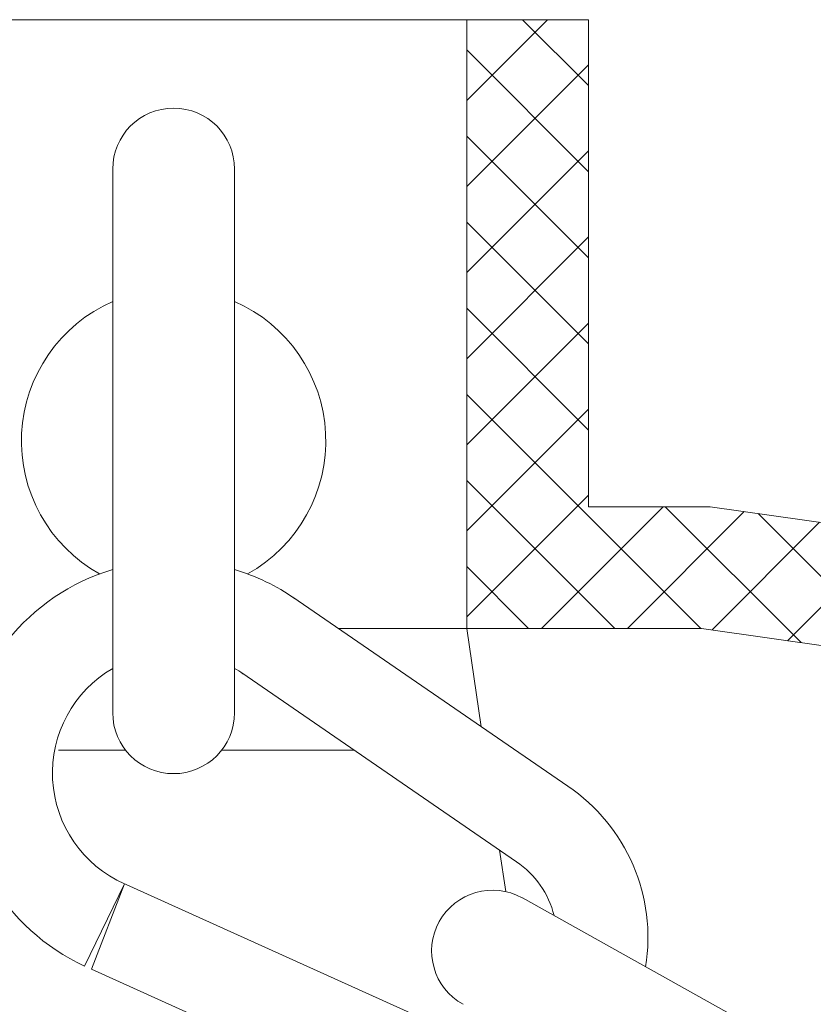
# Model space of a CAD drawing. Extents: x -30 to 73, y -10 to 73.
# Drawn here: x 49 to 51, y 19 to 21 of the extents above; entities that cross this region are included whole.
import ezdxf

# ---------------------------------------------------------------- set-up
doc = ezdxf.new("R2010")
doc.units = 0
doc.header["$LTSCALE"] = 0.1
doc.header["$MEASUREMENT"] = 0
doc.layers.get('0').update_dxf_attribs({"linetype": 'CONTINUOUS', "lineweight": 15})

msp = doc.modelspace()

# ---------------------------------------------------------------- hatches: boundary and pattern name
h = msp.add_hatch()
h.set_pattern_fill('ANSI37', color=8, style=0)
h.set_pattern_definition([(45, (-24.15807, -26.18419), (-0.08838835, 0.08838835), []), (135, (-24.15807, -26.18419), (-0.08838835, -0.08838835), [])])
h.paths.add_polyline_path([(52.3748, 19.7151), (52.3748, 19.9677), (50.6248, 20.2177), (50.3748, 20.2177), (50.3748, 21.2177), (50.1248, 21.2177), (50.1248, 19.9677), (50.6071, 19.9677)])

# ---------------------------------------------------------------- linework, layer by layer
for p, q in [((50.1248, 21.2177), (43.3748, 21.2177)), ((50.3748, 21.2177), (50.1248, 21.2177)), ((50.3748, 21.2177), (50.3748, 20.2177)), ((49.3981, 20.911), (49.3981, 20.3527)), ((49.6481, 20.3527), (49.6481, 20.911)), ((49.3981, 20.3527), (49.3981, 19.7944)), ((49.6481, 19.7944), (49.6481, 20.3527)), ((50.6248, 20.2177), (50.3748, 20.2177)), ((52.3748, 19.9677), (50.6248, 20.2177)), ((50.3323, 19.6438), (49.7681, 20.0317)), ((52.3748, 19.7151), (50.6071, 19.9677)), ((50.227, 19.4887), (49.6628, 19.8765)), ((49.3404, 19.2744), (49.4219, 19.4433)), ((49.3546, 19.268), (49.4219, 19.4433)), ((50.0453, 19.1622), (49.4196, 19.4443)), ((51.3306, 18.805), (50.2391, 19.4142)), ((49.9685, 18.9911), (49.3546, 19.268))]:
    msp.add_line(p, q)
at = {"color": 8}
for p, q in [((49.8612, 19.9677), (50.1248, 19.9677)), ((50.1248, 19.9677), (50.1547, 19.7659)), ((49.2864, 19.7177), (49.4244, 19.7177)), ((49.6217, 19.7177), (49.8939, 19.7177)), ((50.1923, 19.5125), (50.2049, 19.4272))]:
    msp.add_line(p, q, dxfattribs=at)
msp.add_lwpolyline([(50.6071, 19.9677), (50.1248, 19.9677), (50.1248, 21.2177)])
for centre, radius, start, end in [((49.5231, 20.911), 0.125, 0, 180), ((49.5231, 20.3527), 0.3125, 113.5782, 240.9137), ((49.5231, 20.3527), 0.3125, 299.0863, 66.4218), ((49.5231, 20.3527), 0.125, 179.9889, 180.0111), ((49.5231, 20.3527), 0.125, 359.9941, 0.0059), ((49.5231, 19.6706), 0.4363, 106.6474, 245.2462), ((49.5231, 19.6706), 0.4363, 55.1501, 73.3526), ((49.5231, 19.6706), 0.2488, 120.1558, 246.02), ((49.5231, 19.6706), 0.2488, 55.1501, 59.8442), ((49.5231, 19.7945), 0.125, 180, 0), ((50.1221, 19.3333), 0.375, 350.7417, 55.8948), ((50.1221, 19.3333), 0.1875, 13.7559, 55.9748), ((50.1779, 19.3052), 0.125, 60.993, 240.993)]:
    msp.add_arc(centre, radius, start, end)

doc.saveas('drawing.dxf')
